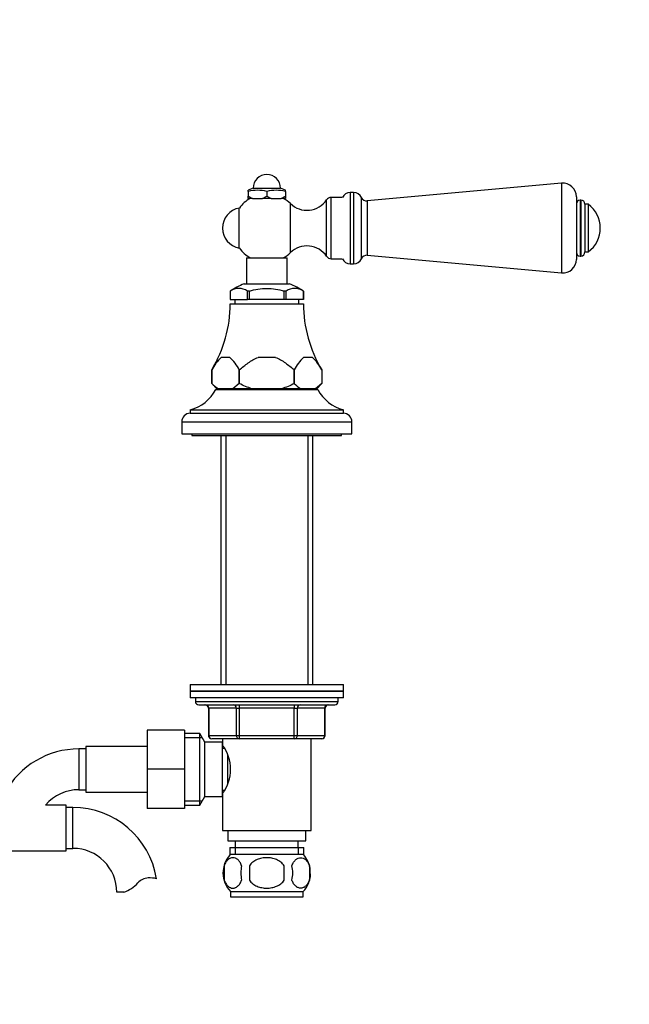
# Model space of a CAD drawing. Units: millimetres. Extents: x 0 to 1366, y 0 to 1765.
# Drawn here: x 771 to 950, y 1044 to 1334 of the extents above; entities that cross this region are included whole.
import ezdxf
from ezdxf import colors
from ezdxf.entities.mleader import LeaderData, LeaderLine
from ezdxf.math import Vec2, Vec3

# ---------------------------------------------------------------- set-up
doc = ezdxf.new("R2010")
doc.units = ezdxf.units.MM
doc.layers.add('DV1_Défaut', color=7, linetype='Continuous')
doc.layers.add('Défaut', color=7, linetype='Continuous')

# ---------------------------------------------------------------- blocks, each defined once
blk = doc.blocks.new('_DOT')
at = {"color": 0}
blk.add_line((0, 0), (-1, 0), dxfattribs=at)
at = {"color": 0, "const_width": 0.333}
blk.add_lwpolyline([(-0.1665, 0, 1), (0.1665, 0, 1)], format="xyb", close=True, dxfattribs=at)
blk = doc.blocks.new('SE')
at = {"layer": 'DV1_Défaut', "color": 7, "linetype": 'Continuous'}
for p, q in [((839.41, 1284.1), (837.91, 1283.46)), ((837.91, 1283.1), (837.91, 1283.46)), ((839.41, 1284.1), (847.41, 1284.1)), ((848.91, 1283.46), (847.41, 1284.1)), ((848.91, 1283.1), (848.91, 1283.46)), ((930.04, 1285.54), (872.91, 1280.35)), ((930.04, 1285.54), (930.04, 1259.17)), ((837.91, 1283.1), (837.91, 1281.7)), ((837.91, 1281.1), (837.91, 1281.7)), ((837.91, 1281.7), (839.2, 1281.1)), ((839.2, 1281.1), (837.91, 1281.1)), ((839.2, 1281.1), (842.11, 1281.1)), ((842.11, 1281.1), (843.41, 1281.7)), ((844.7, 1281.1), (842.11, 1281.1)), ((843.41, 1283.1), (843.41, 1281.7)), ((843.41, 1281.7), (844.7, 1281.1)), ((844.7, 1281.1), (847.61, 1281.1)), ((847.61, 1281.1), (848.91, 1281.7)), ((848.91, 1281.1), (847.61, 1281.1)), ((848.91, 1283.1), (848.91, 1281.7)), ((848.91, 1281.7), (848.91, 1281.1)), ((860.99, 1264.05), (860.99, 1280.66)), ((862.31, 1263.35), (862.31, 1281.35)), ((865.61, 1281.35), (862.31, 1281.35)), ((867.91, 1282.85), (867.91, 1261.85)), ((868.91, 1282.85), (867.91, 1282.85)), ((868.91, 1282.85), (868.91, 1261.85)), ((871.19, 1281.36), (871.19, 1263.34)), ((934.41, 1281.55), (934.41, 1263.15)), ((935.49, 1280.6), (935.49, 1264.1)), ((935.67, 1280.6), (935.49, 1280.6)), ((935.67, 1280.6), (935.67, 1264.1)), ((835.33, 1266.45), (835.33, 1278.26)), ((850.34, 1265.15), (850.34, 1279.55)), ((872.91, 1280.35), (872.91, 1264.35)), ((936.91, 1279.37), (936.91, 1265.34)), ((937.91, 1279.35), (936.91, 1279.35)), ((937.91, 1279.35), (937.91, 1265.35)), ((837.41, 1263.6), (849.41, 1263.6)), ((837.41, 1263.6), (837.41, 1255.95)), ((849.41, 1255.95), (849.41, 1263.6)), ((862.31, 1263.35), (865.61, 1263.35)), ((872.91, 1264.35), (930.04, 1259.17)), ((935.49, 1264.1), (935.67, 1264.1)), ((936.91, 1265.35), (937.91, 1265.35)), ((867.91, 1261.85), (868.91, 1261.85)), ((836.75, 1255.95), (850.06, 1255.95)), ((832.62, 1253.8), (832.66, 1253.8)), ((832.66, 1253.8), (832.66, 1251.3)), ((832.66, 1253.8), (832.66, 1251.3)), ((837.69, 1253.8), (837.74, 1253.8)), ((837.69, 1251.3), (837.69, 1253.8)), ((838.28, 1253.8), (837.74, 1253.8)), ((838.37, 1253.8), (838.28, 1253.8)), ((838.37, 1251.3), (838.37, 1253.8)), ((848.53, 1253.8), (848.44, 1253.8)), ((848.44, 1253.8), (848.44, 1251.3)), ((849.07, 1253.8), (848.53, 1253.8)), ((849.12, 1253.8), (849.07, 1253.8)), ((849.12, 1251.3), (849.12, 1253.8)), ((854.19, 1253.8), (854.15, 1253.8)), ((854.15, 1253.8), (854.15, 1251.3)), ((854.16, 1251.3), (854.16, 1253.8)), ((832.66, 1251.3), (832.66, 1251.3)), ((832.66, 1251.3), (837.69, 1251.3)), ((832.66, 1250.1), (854.16, 1250.1)), ((834.01, 1251.3), (834.01, 1250.1)), ((838.37, 1251.3), (837.69, 1251.3)), ((848.44, 1251.3), (838.37, 1251.3)), ((849.12, 1251.3), (848.44, 1251.3)), ((854.15, 1251.3), (849.12, 1251.3)), ((852.81, 1250.1), (852.81, 1251.3)), ((854.15, 1251.3), (854.16, 1251.3)), ((832.57, 1234.3), (829.99, 1234.3)), ((845.98, 1234.3), (840.83, 1234.3)), ((856.82, 1234.3), (854.24, 1234.3)), ((827.24, 1226.6), (827.24, 1230.65)), ((827.24, 1230.65), (827.24, 1226.6)), ((835.32, 1230.65), (835.32, 1226.6)), ((835.32, 1230.65), (835.32, 1230.65)), ((835.32, 1226.6), (835.32, 1230.65)), ((851.49, 1230.65), (851.49, 1230.65)), ((851.49, 1226.6), (851.49, 1230.65)), ((851.49, 1230.65), (851.49, 1226.6)), ((859.57, 1230.65), (859.57, 1226.6)), ((859.57, 1230.65), (859.57, 1226.6)), ((827.24, 1226.6), (828.74, 1225.1)), ((835.32, 1226.6), (833.46, 1225.1)), ((835.32, 1226.6), (835.32, 1226.6)), ((851.49, 1226.6), (851.49, 1226.6)), ((859.57, 1226.6), (857.71, 1225.1)), ((858.07, 1225.1), (859.57, 1226.6)), ((828.41, 1224.85), (858.41, 1224.85)), ((829.1, 1225.1), (828.74, 1225.1)), ((833.46, 1225.1), (829.1, 1225.1)), ((829.91, 1225.1), (829.91, 1224.85)), ((831.35, 1225.1), (831.35, 1224.85)), ((839.04, 1225.1), (833.46, 1225.1)), ((847.77, 1225.1), (839.04, 1225.1)), ((853.35, 1225.1), (847.77, 1225.1)), ((857.71, 1225.1), (853.35, 1225.1)), ((855.46, 1225.1), (855.46, 1224.85)), ((856.91, 1224.85), (856.91, 1225.1)), ((857.71, 1225.1), (858.07, 1225.1)), ((820.91, 1218.85), (865.91, 1218.85)), ((820.91, 1218.85), (820.91, 1217.85)), ((820.91, 1217.85), (865.91, 1217.85)), ((865.91, 1217.85), (865.91, 1218.85)), ((818.41, 1215.35), (868.41, 1215.35)), ((818.41, 1215.35), (818.41, 1211.85)), ((868.41, 1211.85), (868.41, 1215.35)), ((818.41, 1211.85), (868.41, 1211.85)), ((821.41, 1211.85), (821.41, 1211.35)), ((821.41, 1211.35), (865.41, 1211.35)), ((829.91, 1211.35), (829.91, 1138.1)), ((831.35, 1211.35), (831.35, 1138.1)), ((855.46, 1211.35), (855.46, 1138.1)), ((856.91, 1138.1), (856.91, 1211.35)), ((865.41, 1211.35), (865.41, 1211.85)), ((820.91, 1138.1), (865.91, 1138.1)), ((820.91, 1138.1), (820.91, 1136.1)), ((820.91, 1136.1), (865.91, 1136.1)), ((865.91, 1136.1), (820.91, 1136.1)), ((820.91, 1136.1), (820.91, 1134.1)), ((865.91, 1136.1), (865.91, 1138.1)), ((865.91, 1134.1), (865.91, 1136.1)), ((865.91, 1134.1), (820.91, 1134.1)), ((822.41, 1134.1), (822.41, 1133.1)), ((822.41, 1133.1), (864.41, 1133.1)), ((864.41, 1133.1), (864.41, 1134.1)), ((823.41, 1132.1), (863.41, 1132.1)), ((826.37, 1131.1), (826.24, 1131.1)), ((826.24, 1131.1), (826.24, 1123.1)), ((834.46, 1131.1), (826.37, 1131.1)), ((826.37, 1131.1), (826.37, 1123.1)), ((834.46, 1131.1), (835.32, 1131.1)), ((834.46, 1123.1), (834.46, 1131.1)), ((835.32, 1132.1), (835.32, 1131.1)), ((835.32, 1131.1), (835.32, 1123.1)), ((851.49, 1131.1), (835.32, 1131.1)), ((851.49, 1132.1), (851.49, 1131.1)), ((851.49, 1131.1), (852.35, 1131.1)), ((851.49, 1123.1), (851.49, 1131.1)), ((852.35, 1131.1), (852.35, 1123.1)), ((860.44, 1131.1), (852.35, 1131.1)), ((860.44, 1131.1), (860.57, 1131.1)), ((860.44, 1123.1), (860.44, 1131.1)), ((860.57, 1123.1), (860.57, 1131.1)), ((808.21, 1124.6), (808.21, 1113.1)), ((819.21, 1124.6), (808.21, 1124.6)), ((819.21, 1124.6), (819.21, 1113.1)), ((823.76, 1123.6), (819.21, 1123.6)), ((819.21, 1122.42), (824.45, 1122.42)), ((823.76, 1102.6), (823.76, 1123.6)), ((825.21, 1121.1), (823.76, 1123.6)), ((826.37, 1123.1), (826.24, 1123.1)), ((826.37, 1123.1), (834.46, 1123.1)), ((835.32, 1122.1), (827.24, 1122.1)), ((830.41, 1122.1), (830.41, 1120.2)), ((834.46, 1123.1), (835.32, 1123.1)), ((835.32, 1123.1), (851.49, 1123.1)), ((835.32, 1123.1), (835.32, 1122.1)), ((851.49, 1122.1), (835.32, 1122.1)), ((851.49, 1123.1), (852.35, 1123.1)), ((851.49, 1122.1), (851.49, 1123.1)), ((859.57, 1122.1), (851.49, 1122.1)), ((852.35, 1123.1), (860.44, 1123.1)), ((856.41, 1095.1), (856.41, 1122.1)), ((860.44, 1123.1), (860.57, 1123.1)), ((788.21, 1119.1), (788.21, 1107.1)), ((790.21, 1119.1), (788.21, 1119.1)), ((790.21, 1119.85), (790.21, 1106.35)), ((808.21, 1119.85), (790.21, 1119.85)), ((825.21, 1105.1), (825.21, 1121.1)), ((830.41, 1121.1), (825.21, 1121.1)), ((830.41, 1105.1), (830.41, 1121.1)), ((830.93, 1119.25), (830.41, 1119.25)), ((831.91, 1109.04), (831.91, 1117.15)), ((808.21, 1113.1), (808.21, 1101.6)), ((819.21, 1113.1), (808.21, 1113.1)), ((819.21, 1113.1), (819.21, 1101.6)), ((788.21, 1107.1), (790.21, 1107.1)), ((830.41, 1106.95), (830.93, 1106.95)), ((790.21, 1106.35), (808.21, 1106.35)), ((819.21, 1103.79), (824.45, 1103.79)), ((823.76, 1102.6), (825.21, 1105.1)), ((825.21, 1105.1), (830.41, 1105.1)), ((830.41, 1106), (830.41, 1095.1)), ((784.41, 1102.6), (778.41, 1102.6)), ((784.41, 1089.1), (784.41, 1102.6)), ((786.41, 1101.85), (784.41, 1101.85)), ((786.41, 1089.85), (786.41, 1101.85)), ((819.21, 1101.6), (808.21, 1101.6)), ((819.21, 1102.6), (823.76, 1102.6)), ((830.41, 1095.1), (856.41, 1095.1)), ((831.91, 1095.1), (831.91, 1092.1)), ((854.91, 1092.1), (854.91, 1095.1)), ((784.41, 1089.85), (786.41, 1089.85)), ((831.91, 1092.1), (854.91, 1092.1)), ((832.56, 1090.1), (854.26, 1090.1)), ((832.56, 1090.1), (832.56, 1087.94)), ((834.14, 1090.1), (834.14, 1087.94)), ((834.16, 1092.1), (834.16, 1090.1)), ((852.66, 1090.1), (852.66, 1092.1)), ((852.67, 1090.1), (852.67, 1087.94)), ((854.26, 1087.94), (854.26, 1090.1)), ((766.41, 1089.1), (784.41, 1089.1)), ((832.71, 1088.1), (854.11, 1088.1)), ((830.88, 1084.72), (830.88, 1080.52)), ((838.28, 1084.72), (838.28, 1080.52)), ((848.53, 1080.52), (848.53, 1084.72)), ((855.93, 1084.72), (855.93, 1080.52)), ((801.39, 1076.94), (799.31, 1076.94)), ((832.71, 1077.14), (854.11, 1077.14)), ((832.71, 1077.14), (832.71, 1075.6)), ((832.71, 1075.6), (854.11, 1075.6)), ((854.11, 1075.6), (854.11, 1077.14))]:
    blk.add_line(p, q, dxfattribs=at)
for centre, radius, start, end in [((843.41, 1284.1), 4, 0, 180), ((840.66, 1272.77), 10.7, 75.1005, 104.8995), ((846.16, 1272.77), 10.7, 75.1005, 104.8995), ((930.41, 1281.55), 4, 0, 95.1857), ((843.41, 1272.35), 10, 118.955, 143.8177), ((843.41, 1272.35), 10, 46.0625, 61.045), ((855.2, 1284.59), 7, 226.0625, 325.7626), ((862.31, 1279.76), 1.59, 90, 145.7626), ((867.91, 1280.35), 2.5, 90, 156.4218), ((868.91, 1280.35), 2.5, 23.8045, 90), ((872.75, 1282.05), 1.7, 203.8045, 275.1857), ((935.49, 1279.52), 1.08, 90, 180), ((935.67, 1279.37), 1.24, 0, 90), ((836.41, 1272.35), 6, 100.2866, 259.7134), ((932.66, 1272.35), 8.75, 306.8699, 53.1301), ((843.41, 1272.35), 10, 216.1823, 241.045), ((855.2, 1260.11), 7, 34.2374, 133.9375), ((843.41, 1272.35), 10, 298.955, 313.9375), ((862.31, 1264.94), 1.59, 214.2374, 270), ((867.91, 1264.35), 2.5, 203.5782, 270), ((868.91, 1264.35), 2.5, 270, 336.1955), ((872.75, 1262.66), 1.7, 84.8143, 156.1955), ((930.41, 1263.15), 4, 264.8143, 0), ((935.49, 1265.19), 1.08, 180, 270), ((935.67, 1265.34), 1.24, 270, 0), ((843.85, 1237.25), 20, 110.7833, 124.1683), ((835.18, 1250.12), 4.49, 55.2084, 124.7916), ((851.63, 1250.12), 4.49, 55.2084, 124.7916), ((842.97, 1237.25), 20, 55.8317, 69.2167), ((794.66, 1250.2), 38, 329.0447, 359.8516), ((892.16, 1250.2), 38, 180.1484, 210.9633), ((839.21, 1224.49), 13.46, 133.2321, 152.7851), ((823.35, 1224.5), 13.46, 27.2109, 46.772), ((863.46, 1224.49), 13.46, 133.2321, 152.7851), ((847.6, 1224.5), 13.46, 27.2109, 46.772), ((794.66, 1250.2), 38, 329.0367, 329.0397), ((794.66, 1250.2), 38, 329.0397, 329.0447), ((834.27, 1233.41), 9.78, 224.0694, 238.0902), ((858.52, 1233.41), 9.78, 224.0694, 238.0902), ((817.79, 1230.44), 12, 285.0694, 332.2502), ((869.03, 1230.44), 12, 207.7498, 254.9306), ((820.91, 1215.35), 2.5, 90, 180), ((865.91, 1215.35), 2.5, 0, 90), ((823.41, 1133.1), 1, 180, 270), ((863.41, 1133.1), 1, 270, 0), ((825.24, 1131.1), 1, 0, 90), ((861.57, 1131.1), 1, 90, 180), ((827.24, 1123.1), 1, 180, 270), ((859.57, 1123.1), 1, 270, 0), ((788.21, 1094.19), 24.91, 90, 151.07), ((820.8, 1113.1), 11.95, 323.5315, 36.4685), ((788.21, 1094.19), 12.91, 90, 139.3538), ((786.41, 1076.94), 24.91, 9.1657, 90), ((786.41, 1076.94), 12.91, 0, 90), ((838.53, 1082.62), 8, 138.3656, 223.2268), ((848.28, 1082.62), 8, 10.347, 41.6344), ((839.36, 1082.62), 8.73, 166.0789, 193.9211), ((845.83, 1082.62), 10.04, 167.9213, 192.0787), ((841.89, 1082.62), 9.16, 346.7403, 13.2597), ((847.75, 1082.62), 8.44, 345.5825, 14.4175), ((808.79, 1076.74), 4.4, 93.0658, 138.071), ((809, 1072.79), 8.36, 76.192, 93.0658), ((848.28, 1082.62), 8, 316.7732, 357.8251), ((798.16, 1086.29), 9.89, 289.0597, 318.071)]:
    blk.add_arc(centre, radius, start, end, dxfattribs=at)
for centre, major_axis, start_param, end_param in [((825.51, 1131.1), (0, -1), 1.570796, 3.141593), ((833.59, 1131.1), (0, -1), 1.570796, 3.141593), ((853.22, 1131.1), (0, 1), 0, 1.570796), ((861.3, 1131.1), (0, 1), 0, 1.570796), ((827.24, 1123.1), (0, 1), 1.570796, 3.141593), ((835.32, 1123.1), (0, 1), 1.570796, 3.141593), ((851.49, 1123.1), (0, -1), 0, 1.570796), ((859.57, 1123.1), (0, -1), 0, 1.570796)]:
    blk.add_ellipse(centre, major_axis=major_axis, ratio=0.866025, start_param=start_param, end_param=end_param, dxfattribs=at)
for points, knots in [([(838.28, 1253.8), (839.11, 1254.07), (839.96, 1254.27), (841.68, 1254.54), (842.54, 1254.61), (844.29, 1254.61), (845.15, 1254.54), (846.85, 1254.27), (847.7, 1254.07), (848.53, 1253.8)], [0, 0, 0, 0, 0.25, 0.25, 0.5, 0.5, 0.75, 0.75, 1, 1, 1, 1]), ([(835.32, 1230.65), (835.75, 1231), (836.18, 1231.35), (837.05, 1232.03), (837.49, 1232.37), (838.4, 1233), (838.86, 1233.3), (839.81, 1233.85), (840.31, 1234.1), (840.83, 1234.3)], [0, 0, 0, 0, 0.25, 0.25, 0.5, 0.5, 0.75, 0.75, 1, 1, 1, 1]), ([(845.98, 1234.3), (846.5, 1234.1), (847, 1233.85), (847.95, 1233.3), (848.41, 1233), (849.77, 1232.05), (850.64, 1231.36), (851.49, 1230.65)], [0, 0, 0, 0, 0.25, 0.25, 0.5, 0.5, 1, 1, 1, 1]), ([(839.04, 1225.1), (838.4, 1225.29), (837.76, 1225.52), (836.52, 1226.03), (835.92, 1226.31), (835.32, 1226.6)], [0, 0, 0, 0, 0.5, 0.5, 1, 1, 1, 1]), ([(851.49, 1226.6), (850.89, 1226.3), (850.29, 1226.03), (849.05, 1225.52), (848.42, 1225.29), (847.77, 1225.1)], [0, 0, 0, 0, 0.5, 0.5, 1, 1, 1, 1]), ([(836.01, 1084.72), (835.87, 1085.14), (835.7, 1085.49), (835.41, 1085.94), (835.31, 1086.08), (835.1, 1086.32), (834.99, 1086.43), (834.65, 1086.72), (834.42, 1086.87), (833.94, 1087.05), (833.69, 1087.1), (833.2, 1087.1), (832.96, 1087.05), (832.6, 1086.92), (832.48, 1086.86), (832.25, 1086.71), (832.13, 1086.63), (831.79, 1086.34), (831.58, 1086.1), (831.19, 1085.49), (831.02, 1085.14), (830.88, 1084.72)], [0, 0, 0, 0, 0.125, 0.125, 0.1875, 0.1875, 0.25, 0.25, 0.375, 0.375, 0.5, 0.5, 0.625, 0.625, 0.6875, 0.6875, 0.75, 0.75, 0.875, 0.875, 1, 1, 1, 1]), ([(848.53, 1084.72), (848.26, 1085.13), (847.91, 1085.49), (847.14, 1086.09), (846.71, 1086.34), (845.81, 1086.73), (845.34, 1086.87), (844.38, 1087.06), (843.89, 1087.1), (842.91, 1087.1), (842.42, 1087.05), (841.46, 1086.87), (841, 1086.73), (840.33, 1086.44), (840.1, 1086.33), (839.68, 1086.08), (839.48, 1085.94), (838.9, 1085.49), (838.55, 1085.13), (838.28, 1084.72)], [0, 0, 0, 0, 0.125, 0.125, 0.25, 0.25, 0.375, 0.375, 0.5, 0.5, 0.625, 0.625, 0.75, 0.75, 0.8125, 0.8125, 0.875, 0.875, 1, 1, 1, 1]), ([(850.8, 1084.72), (850.94, 1085.14), (851.11, 1085.49), (851.4, 1085.94), (851.5, 1086.08), (851.71, 1086.32), (851.82, 1086.43), (852.16, 1086.72), (852.4, 1086.87), (852.88, 1087.05), (853.12, 1087.1), (853.61, 1087.1), (853.85, 1087.05), (854.21, 1086.92), (854.33, 1086.86), (854.56, 1086.71), (854.68, 1086.63), (855.02, 1086.34), (855.23, 1086.1), (855.62, 1085.49), (855.79, 1085.14), (855.93, 1084.72)], [0, 0, 0, 0, 0.125, 0.125, 0.1875, 0.1875, 0.25, 0.25, 0.375, 0.375, 0.5, 0.5, 0.625, 0.625, 0.6875, 0.6875, 0.75, 0.75, 0.875, 0.875, 1, 1, 1, 1]), ([(830.88, 1080.52), (831.02, 1080.11), (831.19, 1079.76), (831.48, 1079.31), (831.58, 1079.17), (831.79, 1078.92), (831.9, 1078.81), (832.24, 1078.52), (832.48, 1078.38), (832.96, 1078.19), (833.2, 1078.14), (833.69, 1078.14), (833.94, 1078.19), (834.29, 1078.33), (834.41, 1078.39), (834.65, 1078.53), (834.76, 1078.62), (835.1, 1078.91), (835.31, 1079.15), (835.7, 1079.76), (835.87, 1080.11), (836.01, 1080.52)], [0, 0, 0, 0, 0.125, 0.125, 0.1875, 0.1875, 0.25, 0.25, 0.375, 0.375, 0.5, 0.5, 0.625, 0.625, 0.6875, 0.6875, 0.75, 0.75, 0.875, 0.875, 1, 1, 1, 1]), ([(838.28, 1080.52), (838.42, 1080.32), (838.57, 1080.12), (838.91, 1079.77), (839.09, 1079.6), (839.68, 1079.15), (840.1, 1078.9), (840.78, 1078.61), (841.01, 1078.53), (841.48, 1078.39), (841.72, 1078.33), (842.43, 1078.19), (842.92, 1078.14), (843.9, 1078.15), (844.39, 1078.19), (845.34, 1078.38), (845.82, 1078.52), (846.49, 1078.81), (846.71, 1078.92), (847.13, 1079.17), (847.33, 1079.3), (847.92, 1079.76), (848.26, 1080.11), (848.53, 1080.52)], [0, 0, 0, 0, 0.0625, 0.0625, 0.125, 0.125, 0.25, 0.25, 0.3125, 0.3125, 0.375, 0.375, 0.5, 0.5, 0.625, 0.625, 0.75, 0.75, 0.8125, 0.8125, 0.875, 0.875, 1, 1, 1, 1]), ([(855.93, 1080.52), (855.79, 1080.11), (855.62, 1079.76), (855.33, 1079.31), (855.23, 1079.17), (855.02, 1078.92), (854.91, 1078.81), (854.57, 1078.52), (854.33, 1078.38), (853.85, 1078.19), (853.61, 1078.14), (853.12, 1078.14), (852.88, 1078.19), (852.52, 1078.33), (852.4, 1078.39), (852.16, 1078.53), (852.05, 1078.62), (851.71, 1078.91), (851.5, 1079.15), (851.11, 1079.76), (850.94, 1080.11), (850.8, 1080.52)], [0, 0, 0, 0, 0.125, 0.125, 0.1875, 0.1875, 0.25, 0.25, 0.375, 0.375, 0.5, 0.5, 0.625, 0.625, 0.6875, 0.6875, 0.75, 0.75, 0.875, 0.875, 1, 1, 1, 1])]:
    blk.add_open_spline(points, degree=3, knots=knots, dxfattribs=at)

msp = doc.modelspace()

# ---------------------------------------------------------------- block references
at = {"layer": 'Défaut'}
msp.add_blockref('SE', (0, 0), dxfattribs=at)

# ---------------------------------------------------------------- leaders
at = {"layer": 'Défaut', "color": 7, "linetype": 'Continuous'}
ml = msp.add_multileader_mtext('Standard', dxfattribs=at)
ml.set_content('{\\pxsm0.9;\\fSolid Edge ISO|b1||i0||c0|p34;\\W1.;19/07/2016\\P}', color=256)
ml.set_leader_properties()
ml.set_arrow_properties(name='DOT')
ml.build(insert=Vec2(0, 0))
ml.multileader.update_dxf_attribs({"leader_type": 0, "dogleg_length": 0, "arrow_head_size": 12})
ctx = ml.context
ctx.base_point, ctx.char_height, ctx.arrow_head_size, ctx.landing_gap_size = Vec3(1278.76, 1744.46), 12, 12, 4.2
notes = []
notes.append((ctx, [(0, (0, 0, 0), (0, 0), (1, 0), 1, [])]))
ctx.mtext.insert = Vec3(1280.76, 1750.58)
for ctx, leaders in notes:
    for number, flags, end, landing, length, lines in leaders:
        leader = LeaderData()
        leader.index, (leader.has_last_leader_line, leader.has_dogleg_vector, leader.attachment_direction) = number, flags
        leader.last_leader_point, leader.dogleg_vector, leader.dogleg_length = Vec3(end), Vec3(landing), length
        for number, points, colour, breaks in lines:
            line = LeaderLine()
            line.index, line.vertices, line.color, line.breaks = number, Vec3.list(points), colors.encode_raw_color(colour), breaks
            leader.lines.append(line)
        ctx.leaders.append(leader)

doc.saveas('drawing.dxf')
